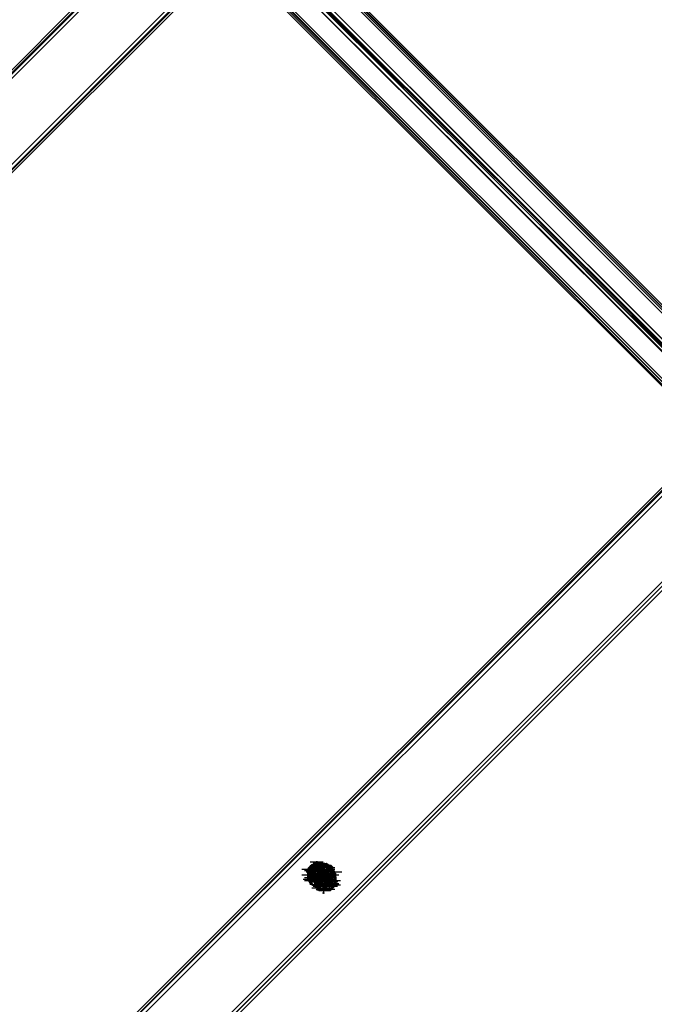
# Model space of a CAD drawing. Units: millimetres. Extents: x -2947 to 3049, y 61 to 5694.
# Drawn here: x 437 to 877, y 1362 to 2045 of the extents above; entities that cross this region are included whole.
import ezdxf

# ---------------------------------------------------------------- set-up
doc = ezdxf.new("R2010")
doc.units = ezdxf.units.MM
doc.header["$LTSCALE"] = 700
doc.layers.add('HAGS-PLAN', color=2, linetype='Continuous')

msp = doc.modelspace()

# ---------------------------------------------------------------- linework, layer by layer
at = {"layer": 'HAGS-PLAN'}
for p, q in [((1292.07, 1435.32), (94.47, 2632.92)), ((1292.07, 1435.32), (94.47, 2632.92)), ((1293.07, 1436.31), (95.46, 2633.91)), ((1293.07, 1436.31), (95.46, 2633.91)), ((1292.07, 1435.32), (95.46, 2632.92)), ((95.46, 2632.92), (1292.07, 1435.32)), ((1290.09, 1433.33), (93.48, 2630.94)), ((1290.09, 1433.33), (93.48, 2630.94)), ((1290.09, 1433.33), (93.48, 2630.94)), ((1290.09, 1433.33), (93.48, 2630.94)), ((1291.08, 1434.33), (94.47, 2631.93)), ((94.47, 2631.93), (1291.08, 1434.33)), ((1266.3, 1409.54), (68.69, 2607.15)), ((1266.3, 1409.54), (68.69, 2607.15)), ((1265.31, 1408.55), (68.69, 2606.16)), ((68.69, 2606.16), (1265.31, 1408.55)), ((1266.3, 1409.54), (69.68, 2607.15)), ((69.68, 2607.15), (1266.3, 1409.54)), ((1267.29, 1410.53), (70.67, 2608.14)), ((1267.29, 1410.53), (70.67, 2608.14)), ((1267.29, 1410.53), (70.67, 2608.14)), ((1267.29, 1410.53), (70.67, 2608.14)), ((1265.31, 1407.56), (67.7, 2605.16)), ((1265.31, 1407.56), (67.7, 2605.16)), ((559.43, 2137.23), (15.16, 1592.95)), ((559.43, 2137.23), (15.16, 1592.95)), ((559.43, 2137.23), (15.16, 1592.95)), ((16.15, 1591.96), (560.42, 2136.23)), ((16.15, 1590.97), (561.42, 2136.23)), ((560.42, 2136.23), (961.94, 1734.72)), ((963.92, 1736.7), (562.41, 2137.23)), ((564.39, 2138.22), (964.91, 1737.69)), ((964.91, 1736.7), (564.39, 2137.23)), ((964.91, 1736.7), (564.39, 2137.23)), ((564.39, 2136.23), (964.91, 1734.72)), ((965.91, 1739.68), (565.38, 2140.2)), ((965.91, 1736.7), (565.38, 2137.23)), ((567.36, 2138.22), (967.89, 1737.69)), ((562.41, 2134.25), (18.13, 1589.97)), ((963.92, 1733.73), (562.41, 2134.25)), ((592.15, 2104.51), (47.87, 1560.23)), ((49.86, 1558.25), (594.13, 2103.52)), ((49.86, 1558.25), (594.13, 2102.53)), ((595.12, 2101.54), (50.85, 1557.26)), ((595.12, 2101.54), (50.85, 1557.26)), ((595.12, 2101.54), (50.85, 1557.26)), ((932.2, 1770.41), (16.15, 854.36)), ((932.2, 1770.41), (16.15, 854.36)), ((932.2, 1770.41), (16.15, 854.36)), ((17.14, 853.37), (933.19, 1769.42)), ((17.14, 853.37), (934.18, 1769.42)), ((935.17, 1767.43), (19.12, 851.38)), ((961.94, 1734.72), (47.87, 820.65)), ((48.86, 818.67), (963.92, 1733.73)), ((49.86, 818.67), (963.92, 1733.73)), ((50.85, 817.68), (964.91, 1731.74)), ((964.91, 1731.74), (50.85, 817.68)), ((964.91, 1731.74), (50.85, 817.68)), ((638.74, 1461.09), (647.67, 1461.09)), ((642.71, 1460.1), (638.74, 1458.12)), ((643.7, 1460.1), (639.74, 1458.12)), ((643.7, 1460.1), (639.74, 1458.12)), ((643.7, 1460.1), (639.74, 1459.11)), ((643.7, 1460.1), (639.74, 1458.12)), ((641.72, 1460.1), (640.73, 1460.1)), ((640.73, 1460.1), (640.73, 1459.11)), ((641.72, 1460.1), (640.73, 1459.11)), ((642.71, 1461.09), (641.72, 1460.1)), ((643.7, 1460.1), (641.72, 1460.1)), ((642.71, 1461.09), (643.7, 1459.11)), ((643.7, 1461.09), (642.71, 1461.09)), ((647.67, 1460.1), (642.71, 1460.1)), ((643.7, 1460.1), (643.7, 1461.09)), ((644.69, 1460.1), (643.7, 1460.1)), ((646.68, 1458.12), (643.7, 1460.1)), ((646.68, 1458.12), (643.7, 1460.1)), ((646.68, 1458.12), (643.7, 1460.1)), ((645.68, 1460.1), (643.7, 1460.1)), ((648.66, 1460.1), (643.7, 1460.1)), ((645.68, 1460.1), (644.69, 1460.1)), ((644.69, 1460.1), (644.69, 1458.12)), ((645.68, 1461.09), (646.68, 1460.1)), ((649.65, 1460.1), (645.68, 1458.12)), ((646.68, 1459.11), (645.68, 1460.1)), ((645.68, 1460.1), (645.68, 1459.11)), ((645.68, 1460.1), (645.68, 1459.11)), ((646.68, 1458.12), (645.68, 1460.1)), ((650.64, 1458.12), (647.67, 1460.1)), ((651.63, 1458.12), (648.66, 1460.1)), ((652.62, 1458.12), (649.65, 1460.1)), ((632.8, 1456.14), (641.72, 1456.14)), ((633.79, 1456.14), (642.71, 1456.14)), ((633.79, 1456.14), (642.71, 1456.14)), ((633.79, 1456.14), (642.71, 1456.14)), ((633.79, 1456.14), (642.71, 1456.14)), ((634.78, 1455.14), (643.7, 1455.14)), ((635.77, 1455.14), (644.69, 1455.14)), ((635.77, 1455.14), (644.69, 1455.14)), ((635.77, 1455.14), (644.69, 1455.14)), ((635.77, 1455.14), (644.69, 1455.14)), ((635.77, 1455.14), (644.69, 1455.14)), ((635.77, 1454.15), (644.69, 1454.15)), ((639.74, 1459.11), (636.76, 1456.14)), ((638.74, 1458.12), (636.76, 1454.15)), ((637.75, 1457.13), (636.76, 1456.14)), ((636.76, 1456.14), (636.76, 1455.14)), ((636.76, 1456.14), (638.74, 1455.14)), ((637.75, 1455.14), (636.76, 1456.14)), ((636.76, 1456.14), (637.75, 1451.18)), ((637.75, 1456.14), (636.76, 1455.14)), ((636.76, 1455.14), (636.76, 1454.15)), ((636.76, 1455.14), (636.76, 1453.16)), ((636.76, 1454.15), (636.76, 1453.16)), ((636.76, 1454.15), (636.76, 1449.2)), ((636.76, 1453.16), (645.68, 1453.16)), ((636.76, 1453.16), (636.76, 1452.17)), ((636.76, 1453.16), (637.75, 1451.18)), ((638.74, 1458.12), (637.75, 1457.13)), ((638.74, 1458.12), (637.75, 1454.15)), ((639.74, 1458.12), (637.75, 1455.14)), ((639.74, 1458.12), (637.75, 1455.14)), ((638.74, 1458.12), (637.75, 1454.15)), ((638.74, 1458.12), (637.75, 1456.14)), ((639.74, 1458.12), (637.75, 1454.15)), ((637.75, 1457.13), (646.68, 1457.13)), ((638.74, 1456.14), (637.75, 1455.14)), ((639.74, 1456.14), (637.75, 1456.14)), ((637.75, 1455.14), (643.7, 1449.2)), ((637.75, 1455.14), (637.75, 1451.18)), ((637.75, 1455.14), (637.75, 1451.18)), ((637.75, 1455.14), (639.74, 1455.14)), ((637.75, 1454.15), (638.74, 1450.19)), ((637.75, 1454.15), (638.74, 1450.19)), ((637.75, 1454.15), (637.75, 1449.2)), ((639.74, 1459.11), (638.74, 1458.12)), ((642.71, 1459.11), (638.74, 1458.12)), ((642.71, 1459.11), (638.74, 1458.12)), ((640.73, 1459.11), (638.74, 1458.12)), ((639.74, 1457.13), (638.74, 1455.14)), ((641.72, 1457.13), (638.74, 1454.15)), ((639.74, 1457.13), (638.74, 1454.15)), ((638.74, 1455.14), (639.74, 1456.14)), ((638.74, 1455.14), (638.74, 1452.17)), ((638.74, 1454.15), (638.74, 1455.14)), ((638.74, 1453.16), (638.74, 1454.15)), ((638.74, 1454.15), (639.74, 1449.2)), ((638.74, 1454.15), (639.74, 1451.18)), ((638.74, 1452.17), (638.74, 1453.16)), ((640.73, 1459.11), (639.74, 1459.11)), ((639.74, 1459.11), (648.66, 1459.11)), ((641.72, 1458.12), (639.74, 1456.14)), ((642.71, 1458.12), (639.74, 1457.13)), ((643.7, 1458.12), (639.74, 1455.14)), ((639.74, 1458.12), (648.66, 1458.12)), ((643.7, 1458.12), (639.74, 1455.14)), ((642.71, 1458.12), (639.74, 1457.13)), ((639.74, 1458.12), (648.66, 1458.12)), ((639.74, 1457.13), (648.66, 1457.13)), ((639.74, 1457.13), (648.66, 1457.13)), ((639.74, 1456.14), (639.74, 1454.15)), ((639.74, 1456.14), (640.73, 1456.14)), ((640.73, 1456.14), (639.74, 1452.17)), ((640.73, 1456.14), (639.74, 1454.15)), ((639.74, 1455.14), (641.72, 1453.16)), ((639.74, 1454.15), (641.72, 1454.15)), ((639.74, 1454.15), (639.74, 1451.18)), ((640.73, 1456.14), (641.72, 1457.13)), ((644.69, 1457.13), (640.73, 1456.14)), ((643.7, 1457.13), (640.73, 1456.14)), ((643.7, 1457.13), (640.73, 1454.15)), ((643.7, 1457.13), (640.73, 1454.15)), ((641.72, 1455.14), (640.73, 1452.17)), ((640.73, 1453.16), (641.72, 1451.18)), ((640.73, 1453.16), (649.65, 1453.16)), ((641.72, 1458.12), (642.71, 1459.11)), ((643.7, 1458.12), (641.72, 1458.12)), ((641.72, 1457.13), (642.71, 1458.12)), ((645.68, 1458.12), (641.72, 1457.13)), ((641.72, 1454.15), (643.7, 1456.14)), ((644.69, 1456.14), (641.72, 1455.14)), ((642.71, 1455.14), (641.72, 1452.17)), ((641.72, 1454.15), (650.64, 1454.15)), ((642.71, 1454.15), (641.72, 1452.17)), ((641.72, 1451.18), (644.69, 1454.15)), ((641.72, 1451.18), (644.69, 1454.15)), ((641.72, 1452.17), (643.7, 1453.16)), ((641.72, 1450.19), (645.68, 1453.16)), ((641.72, 1453.16), (650.64, 1453.16)), ((641.72, 1450.19), (645.68, 1453.16)), ((641.72, 1453.16), (650.64, 1453.16)), ((642.71, 1459.11), (648.66, 1453.16)), ((642.71, 1458.12), (643.7, 1459.11)), ((646.68, 1458.12), (642.71, 1459.11)), ((646.68, 1458.12), (642.71, 1459.11)), ((644.69, 1458.12), (642.71, 1458.12)), ((645.68, 1457.13), (642.71, 1458.12)), ((645.68, 1456.14), (642.71, 1455.14)), ((646.68, 1455.14), (642.71, 1452.17)), ((645.68, 1455.14), (642.71, 1454.15)), ((645.68, 1454.15), (642.71, 1451.18)), ((642.71, 1453.16), (651.63, 1453.16)), ((645.68, 1457.13), (643.7, 1459.11)), ((643.7, 1459.11), (644.69, 1459.11)), ((645.68, 1458.12), (643.7, 1455.14)), ((643.7, 1456.14), (643.7, 1458.12)), ((643.7, 1458.12), (643.7, 1457.13)), ((643.7, 1457.13), (643.7, 1458.12)), ((645.68, 1457.13), (643.7, 1457.13)), ((643.7, 1455.14), (643.7, 1451.18)), ((647.67, 1455.14), (643.7, 1452.17)), ((643.7, 1453.16), (644.69, 1455.14)), ((644.69, 1453.16), (643.7, 1449.2)), ((646.68, 1453.16), (643.7, 1450.19)), ((644.69, 1459.11), (645.68, 1459.11)), ((644.69, 1455.14), (644.69, 1458.12)), ((644.69, 1458.12), (650.64, 1452.17)), ((644.69, 1458.12), (646.68, 1456.14)), ((644.69, 1458.12), (653.62, 1458.12)), ((646.68, 1457.13), (644.69, 1454.15)), ((648.66, 1456.14), (644.69, 1457.13)), ((644.69, 1456.14), (645.68, 1455.14)), ((647.67, 1455.14), (644.69, 1456.14)), ((644.69, 1454.15), (644.69, 1450.19)), ((644.69, 1452.17), (645.68, 1454.15)), ((644.69, 1453.16), (648.66, 1453.16)), ((644.69, 1453.16), (645.68, 1452.17)), ((644.69, 1453.16), (653.62, 1453.16)), ((645.68, 1459.11), (646.68, 1458.12)), ((648.66, 1456.14), (645.68, 1458.12)), ((645.68, 1454.15), (645.68, 1457.13)), ((646.68, 1454.15), (645.68, 1457.13)), ((645.68, 1457.13), (647.67, 1455.14)), ((646.68, 1456.14), (645.68, 1457.13)), ((645.68, 1457.13), (645.68, 1456.14)), ((645.68, 1456.14), (654.61, 1456.14)), ((648.66, 1455.14), (645.68, 1456.14)), ((649.65, 1455.14), (645.68, 1454.15)), ((645.68, 1455.14), (651.63, 1449.2)), ((647.67, 1455.14), (645.68, 1455.14)), ((647.67, 1452.17), (645.68, 1454.15)), ((645.68, 1451.18), (646.68, 1454.15)), ((648.66, 1453.16), (645.68, 1451.18)), ((645.68, 1453.16), (646.68, 1453.16)), ((645.68, 1453.16), (646.68, 1453.16)), ((645.68, 1452.17), (646.68, 1453.16)), ((650.64, 1459.11), (646.68, 1457.13)), ((647.67, 1459.11), (646.68, 1459.11)), ((646.68, 1458.12), (647.67, 1458.12)), ((647.67, 1454.15), (646.68, 1458.12)), ((648.66, 1455.14), (646.68, 1458.12)), ((648.66, 1455.14), (646.68, 1458.12)), ((648.66, 1455.14), (646.68, 1458.12)), ((646.68, 1458.12), (646.68, 1458.12)), ((647.67, 1454.15), (646.68, 1458.12)), ((646.68, 1458.12), (647.67, 1458.12)), ((646.68, 1457.13), (655.6, 1457.13)), ((646.68, 1456.14), (655.6, 1456.14)), ((646.68, 1455.14), (646.68, 1456.14)), ((650.64, 1455.14), (646.68, 1455.14)), ((646.68, 1451.18), (648.66, 1455.14)), ((646.68, 1451.18), (648.66, 1455.14)), ((646.68, 1454.15), (646.68, 1455.14)), ((646.68, 1450.19), (647.67, 1454.15)), ((646.68, 1450.19), (647.67, 1454.15)), ((646.68, 1453.16), (646.68, 1454.15)), ((651.63, 1453.16), (646.68, 1453.16)), ((646.68, 1453.16), (648.66, 1451.18)), ((648.66, 1453.16), (646.68, 1453.16)), ((648.66, 1459.11), (647.67, 1459.11)), ((647.67, 1458.12), (648.66, 1458.12)), ((651.63, 1455.14), (647.67, 1455.14)), ((647.67, 1452.17), (647.67, 1455.14)), ((647.67, 1451.18), (648.66, 1455.14)), ((648.66, 1452.17), (647.67, 1455.14)), ((647.67, 1455.14), (648.66, 1455.14)), ((651.63, 1453.16), (647.67, 1452.17)), ((647.67, 1453.16), (656.59, 1453.16)), ((648.66, 1458.12), (648.66, 1459.11)), ((648.66, 1458.12), (648.66, 1457.13)), ((648.66, 1458.12), (650.64, 1457.13)), ((648.66, 1457.13), (648.66, 1458.12)), ((648.66, 1457.13), (649.65, 1457.13)), ((648.66, 1456.14), (648.66, 1457.13)), ((648.66, 1455.14), (648.66, 1456.14)), ((649.65, 1452.17), (648.66, 1456.14)), ((650.64, 1453.16), (648.66, 1456.14)), ((648.66, 1454.15), (648.66, 1455.14)), ((649.65, 1452.17), (648.66, 1455.14)), ((649.65, 1453.16), (648.66, 1454.15)), ((650.64, 1449.2), (648.66, 1453.16)), ((648.66, 1453.16), (651.63, 1453.16)), ((649.65, 1457.13), (650.64, 1457.13)), ((650.64, 1456.14), (649.65, 1456.14)), ((652.62, 1452.17), (649.65, 1455.14)), ((651.63, 1454.15), (649.65, 1455.14)), ((649.65, 1451.18), (649.65, 1455.14)), ((649.65, 1452.17), (649.65, 1453.16)), ((649.65, 1449.2), (650.64, 1453.16)), ((653.62, 1457.13), (650.64, 1459.11)), ((652.62, 1455.14), (650.64, 1458.12)), ((650.64, 1457.13), (650.64, 1456.14)), ((650.64, 1456.14), (650.64, 1455.14)), ((654.61, 1454.15), (650.64, 1455.14)), ((650.64, 1455.14), (650.64, 1454.15)), ((650.64, 1454.15), (650.64, 1453.16)), ((650.64, 1453.16), (650.64, 1452.17)), ((651.63, 1459.11), (651.63, 1458.12)), ((653.62, 1455.14), (651.63, 1458.12)), ((655.6, 1454.15), (651.63, 1455.14)), ((653.62, 1453.16), (651.63, 1454.15)), ((651.63, 1454.15), (660.56, 1454.15)), ((654.61, 1450.19), (651.63, 1453.16)), ((651.63, 1449.2), (651.63, 1453.16)), ((653.62, 1452.17), (651.63, 1453.16)), ((654.61, 1452.17), (651.63, 1453.16)), ((654.61, 1457.13), (652.62, 1459.11)), ((654.61, 1457.13), (652.62, 1459.11)), ((654.61, 1455.14), (652.62, 1458.12)), ((652.62, 1451.18), (654.61, 1455.14)), ((652.62, 1450.19), (652.62, 1455.14)), ((655.6, 1454.15), (653.62, 1457.13)), ((653.62, 1450.19), (653.62, 1455.14)), ((653.62, 1450.19), (655.6, 1454.15)), ((655.6, 1450.19), (654.61, 1454.15)), ((656.59, 1450.19), (655.6, 1454.15)), ((632.8, 1452.17), (641.72, 1452.17)), ((633.79, 1449.2), (642.71, 1449.2)), ((634.78, 1450.19), (643.7, 1450.19)), ((634.78, 1448.21), (643.7, 1448.21)), ((636.76, 1452.17), (636.76, 1451.18)), ((636.76, 1452.17), (645.68, 1452.17)), ((636.76, 1451.18), (637.75, 1450.19)), ((636.76, 1449.2), (645.68, 1449.2)), ((636.76, 1449.2), (638.74, 1446.22)), ((637.75, 1451.18), (646.68, 1451.18)), ((637.75, 1451.18), (639.74, 1449.2)), ((637.75, 1451.18), (639.74, 1449.2)), ((637.75, 1451.18), (646.68, 1451.18)), ((637.75, 1451.18), (639.74, 1449.2)), ((637.75, 1451.18), (646.68, 1451.18)), ((637.75, 1451.18), (638.74, 1450.19)), ((637.75, 1450.19), (637.75, 1449.2)), ((637.75, 1450.19), (646.68, 1450.19)), ((637.75, 1449.2), (638.74, 1448.21)), ((637.75, 1449.2), (638.74, 1449.2)), ((637.75, 1449.2), (639.74, 1446.22)), ((638.74, 1452.17), (641.72, 1452.17)), ((638.74, 1452.17), (644.69, 1446.22)), ((638.74, 1451.18), (638.74, 1452.17)), ((638.74, 1451.18), (647.67, 1451.18)), ((638.74, 1450.19), (638.74, 1451.18)), ((638.74, 1449.2), (638.74, 1450.19)), ((638.74, 1450.19), (642.71, 1449.2)), ((638.74, 1450.19), (642.71, 1449.2)), ((638.74, 1448.21), (638.74, 1449.2)), ((638.74, 1449.2), (639.74, 1449.2)), ((639.74, 1447.21), (638.74, 1448.21)), ((638.74, 1446.22), (641.72, 1444.24)), ((638.74, 1446.22), (638.74, 1445.23)), ((639.74, 1452.17), (640.73, 1448.21)), ((639.74, 1451.18), (642.71, 1451.18)), ((639.74, 1451.18), (642.71, 1450.19)), ((639.74, 1451.18), (641.72, 1449.2)), ((639.74, 1451.18), (640.73, 1451.18)), ((639.74, 1450.19), (648.66, 1450.19)), ((639.74, 1449.2), (648.66, 1449.2)), ((639.74, 1449.2), (640.73, 1448.21)), ((639.74, 1449.2), (643.7, 1449.2)), ((639.74, 1449.2), (643.7, 1449.2)), ((639.74, 1449.2), (644.69, 1448.21)), ((639.74, 1449.2), (641.72, 1447.21)), ((640.73, 1447.21), (639.74, 1447.21)), ((639.74, 1447.21), (648.66, 1447.21)), ((639.74, 1446.22), (642.71, 1444.24)), ((640.73, 1452.17), (641.72, 1449.2)), ((640.73, 1451.18), (642.71, 1449.2)), ((640.73, 1451.18), (640.73, 1449.2)), ((640.73, 1451.18), (649.65, 1451.18)), ((640.73, 1451.18), (641.72, 1450.19)), ((640.73, 1449.2), (649.65, 1449.2)), ((641.72, 1448.21), (640.73, 1448.21)), ((640.73, 1448.21), (641.72, 1448.21)), ((640.73, 1448.21), (644.69, 1447.21)), ((640.73, 1448.21), (649.65, 1448.21)), ((640.73, 1447.21), (649.65, 1447.21)), ((641.72, 1447.21), (640.73, 1447.21)), ((640.73, 1447.21), (649.65, 1447.21)), ((642.71, 1452.17), (641.72, 1448.21)), ((641.72, 1452.17), (650.64, 1452.17)), ((641.72, 1452.17), (641.72, 1449.2)), ((641.72, 1452.17), (642.71, 1449.2)), ((642.71, 1451.18), (641.72, 1447.21)), ((641.72, 1451.18), (647.67, 1445.23)), ((641.72, 1450.19), (641.72, 1451.18)), ((641.72, 1451.18), (641.72, 1450.19)), ((641.72, 1450.19), (643.7, 1450.19)), ((641.72, 1449.2), (650.64, 1449.2)), ((641.72, 1449.2), (644.69, 1449.2)), ((641.72, 1449.2), (644.69, 1448.21)), ((641.72, 1449.2), (642.71, 1448.21)), ((641.72, 1448.21), (650.64, 1448.21)), ((641.72, 1448.21), (641.72, 1444.24)), ((641.72, 1448.21), (645.68, 1447.21)), ((641.72, 1448.21), (650.64, 1448.21)), ((641.72, 1448.21), (642.71, 1447.21)), ((641.72, 1448.21), (641.72, 1448.21)), ((641.72, 1447.21), (641.72, 1448.21)), ((641.72, 1447.21), (644.69, 1444.24)), ((643.7, 1445.23), (641.72, 1447.21)), ((642.71, 1446.22), (641.72, 1447.21)), ((641.72, 1447.21), (646.68, 1446.22)), ((641.72, 1446.22), (650.64, 1446.22)), ((643.7, 1452.17), (642.71, 1448.21)), ((642.71, 1451.18), (644.69, 1452.17)), ((642.71, 1451.18), (644.69, 1449.2)), ((642.71, 1450.19), (645.68, 1451.18)), ((642.71, 1449.2), (646.68, 1450.19)), ((642.71, 1449.2), (646.68, 1450.19)), ((642.71, 1449.2), (645.68, 1448.21)), ((642.71, 1448.21), (642.71, 1444.24)), ((642.71, 1447.21), (643.7, 1447.21)), ((643.7, 1446.22), (642.71, 1446.22)), ((643.7, 1452.17), (652.62, 1452.17)), ((643.7, 1451.18), (645.68, 1449.2)), ((643.7, 1449.2), (646.68, 1451.18)), ((643.7, 1449.2), (646.68, 1451.18)), ((643.7, 1450.19), (644.69, 1451.18)), ((645.68, 1448.21), (643.7, 1450.19)), ((645.68, 1448.21), (643.7, 1450.19)), ((643.7, 1450.19), (643.7, 1445.23)), ((644.69, 1449.2), (643.7, 1445.23)), ((643.7, 1449.2), (643.7, 1445.23)), ((643.7, 1449.2), (652.62, 1449.2)), ((643.7, 1447.21), (644.69, 1448.21)), ((643.7, 1447.21), (645.68, 1445.23)), ((643.7, 1446.22), (652.62, 1446.22)), ((644.69, 1446.22), (643.7, 1446.22)), ((644.69, 1449.2), (647.67, 1452.17)), ((644.69, 1444.24), (645.68, 1452.17)), ((644.69, 1452.17), (653.62, 1452.17)), ((644.69, 1451.18), (645.68, 1452.17)), ((645.68, 1451.18), (644.69, 1449.2)), ((645.68, 1451.18), (644.69, 1447.21)), ((644.69, 1448.21), (647.67, 1451.18)), ((644.69, 1451.18), (653.62, 1451.18)), ((644.69, 1450.19), (646.68, 1448.21)), ((644.69, 1449.2), (646.68, 1450.19)), ((644.69, 1449.2), (646.68, 1445.23)), ((644.69, 1447.21), (645.68, 1449.2)), ((644.69, 1448.21), (645.68, 1449.2)), ((644.69, 1448.21), (647.67, 1449.2)), ((644.69, 1448.21), (653.62, 1448.21)), ((644.69, 1447.21), (648.66, 1448.21)), ((644.69, 1448.21), (644.69, 1447.21)), ((647.67, 1446.22), (644.69, 1447.21)), ((644.69, 1447.21), (645.68, 1446.22)), ((644.69, 1447.21), (645.68, 1443.25)), ((645.68, 1445.23), (644.69, 1446.22)), ((645.68, 1452.17), (653.62, 1452.17)), ((649.65, 1452.17), (645.68, 1451.18)), ((645.68, 1451.18), (654.61, 1451.18)), ((645.68, 1451.18), (654.61, 1451.18)), ((645.68, 1449.2), (649.65, 1449.2)), ((645.68, 1449.2), (648.66, 1449.2)), ((645.68, 1449.2), (645.68, 1448.21)), ((645.68, 1449.2), (647.67, 1449.2)), ((645.68, 1449.2), (646.68, 1449.2)), ((645.68, 1448.21), (648.66, 1449.2)), ((645.68, 1446.22), (645.68, 1448.21)), ((645.68, 1446.22), (648.66, 1445.23)), ((646.68, 1446.22), (645.68, 1446.22)), ((645.68, 1446.22), (645.68, 1445.23)), ((646.68, 1452.17), (655.6, 1452.17)), ((646.68, 1450.19), (647.67, 1452.17)), ((646.68, 1449.2), (647.67, 1450.19)), ((646.68, 1450.19), (655.6, 1450.19)), ((646.68, 1449.2), (655.6, 1449.2)), ((646.68, 1446.22), (649.65, 1449.2)), ((646.68, 1448.21), (650.64, 1448.21)), ((646.68, 1445.23), (649.65, 1447.21)), ((647.67, 1447.21), (646.68, 1446.22)), ((646.68, 1446.22), (648.66, 1444.24)), ((646.68, 1446.22), (655.6, 1446.22)), ((646.68, 1444.24), (650.64, 1446.22)), ((647.67, 1449.2), (648.66, 1452.17)), ((649.65, 1452.17), (647.67, 1452.17)), ((647.67, 1452.17), (648.66, 1452.17)), ((647.67, 1449.2), (648.66, 1452.17)), ((647.67, 1451.18), (656.59, 1451.18)), ((647.67, 1450.19), (647.67, 1451.18)), ((647.67, 1451.18), (648.66, 1451.18)), ((650.64, 1450.19), (647.67, 1448.21)), ((647.67, 1449.2), (648.66, 1448.21)), ((647.67, 1449.2), (656.59, 1449.2)), ((647.67, 1448.21), (656.59, 1448.21)), ((648.66, 1448.21), (647.67, 1447.21)), ((647.67, 1443.25), (647.67, 1446.22)), ((647.67, 1446.22), (648.66, 1445.23)), ((647.67, 1444.24), (651.63, 1446.22)), ((648.66, 1452.17), (651.63, 1452.17)), ((648.66, 1452.17), (649.65, 1451.18)), ((648.66, 1452.17), (650.64, 1452.17)), ((648.66, 1448.21), (649.65, 1452.17)), ((648.66, 1449.2), (649.65, 1452.17)), ((648.66, 1452.17), (649.65, 1451.18)), ((648.66, 1448.21), (648.66, 1451.18)), ((648.66, 1451.18), (649.65, 1451.18)), ((649.65, 1449.2), (648.66, 1448.21)), ((648.66, 1445.23), (651.63, 1448.21)), ((648.66, 1448.21), (657.58, 1448.21)), ((653.62, 1451.18), (649.65, 1452.17)), ((649.65, 1452.17), (658.57, 1452.17)), ((649.65, 1451.18), (649.65, 1452.17)), ((649.65, 1449.2), (652.62, 1451.18)), ((649.65, 1451.18), (650.64, 1450.19)), ((649.65, 1447.21), (650.64, 1449.2)), ((650.64, 1449.2), (649.65, 1449.2)), ((649.65, 1448.21), (658.57, 1448.21)), ((649.65, 1446.22), (658.57, 1446.22)), ((650.64, 1446.22), (649.65, 1443.25)), ((649.65, 1446.22), (658.57, 1446.22)), ((650.64, 1452.17), (651.63, 1451.18)), ((650.64, 1452.17), (650.64, 1449.2)), ((650.64, 1452.17), (650.64, 1451.18)), ((650.64, 1451.18), (650.64, 1450.19)), ((650.64, 1451.18), (651.63, 1450.19)), ((650.64, 1448.21), (653.62, 1450.19)), ((650.64, 1450.19), (650.64, 1449.2)), ((650.64, 1446.22), (652.62, 1450.19)), ((650.64, 1445.23), (651.63, 1449.2)), ((650.64, 1449.2), (652.62, 1448.21)), ((650.64, 1449.2), (653.62, 1448.21)), ((650.64, 1448.21), (659.56, 1448.21)), ((653.62, 1446.22), (650.64, 1444.24)), ((653.62, 1446.22), (650.64, 1446.22)), ((650.64, 1446.22), (651.63, 1445.23)), ((650.64, 1444.24), (653.62, 1446.22)), ((651.63, 1448.21), (652.62, 1452.17)), ((651.63, 1448.21), (651.63, 1451.18)), ((651.63, 1446.22), (653.62, 1450.19)), ((651.63, 1449.2), (654.61, 1448.21)), ((651.63, 1448.21), (653.62, 1446.22)), ((651.63, 1446.22), (654.61, 1446.22)), ((654.61, 1451.18), (652.62, 1452.17)), ((653.62, 1452.17), (652.62, 1444.24)), ((654.61, 1448.21), (652.62, 1450.19)), ((654.61, 1448.21), (652.62, 1450.19)), ((652.62, 1442.26), (655.6, 1446.22)), ((653.62, 1452.17), (653.62, 1451.18)), ((654.61, 1447.21), (653.62, 1451.18)), ((653.62, 1446.22), (654.61, 1450.19)), ((653.62, 1448.21), (654.61, 1448.21)), ((653.62, 1448.21), (653.62, 1446.22)), ((653.62, 1443.25), (654.61, 1447.21)), ((653.62, 1442.26), (656.59, 1446.22)), ((653.62, 1446.22), (654.61, 1445.23)), ((655.6, 1449.2), (654.61, 1452.17)), ((654.61, 1446.22), (654.61, 1448.21)), ((654.61, 1447.21), (657.58, 1447.21)), ((655.6, 1446.22), (655.6, 1450.19)), ((655.6, 1444.24), (655.6, 1449.2)), ((656.59, 1446.22), (656.59, 1450.19)), ((657.58, 1447.21), (657.58, 1448.21)), ((639.74, 1445.23), (648.66, 1445.23)), ((639.74, 1443.25), (648.66, 1443.25)), ((640.73, 1444.24), (649.65, 1444.24)), ((640.73, 1443.25), (649.65, 1443.25)), ((641.72, 1445.23), (650.64, 1445.23)), ((641.72, 1444.24), (644.69, 1441.27)), ((641.72, 1444.24), (646.68, 1444.24)), ((644.69, 1443.25), (642.71, 1445.23)), ((642.71, 1444.24), (645.68, 1441.27)), ((642.71, 1444.24), (647.67, 1444.24)), ((643.7, 1441.27), (642.71, 1442.26)), ((643.7, 1445.23), (646.68, 1442.26)), ((643.7, 1445.23), (647.67, 1445.23)), ((644.69, 1444.24), (643.7, 1445.23)), ((643.7, 1445.23), (644.69, 1442.26)), ((643.7, 1445.23), (652.62, 1445.23)), ((643.7, 1443.25), (652.62, 1443.25)), ((643.7, 1443.25), (644.69, 1443.25)), ((644.69, 1444.24), (648.66, 1445.23)), ((644.69, 1445.23), (653.62, 1445.23)), ((644.69, 1445.23), (653.62, 1445.23)), ((646.68, 1442.26), (644.69, 1444.24)), ((652.62, 1444.24), (644.69, 1444.24)), ((644.69, 1442.26), (647.67, 1441.27)), ((644.69, 1442.26), (653.62, 1442.26)), ((644.69, 1441.27), (648.66, 1441.27)), ((645.68, 1443.25), (649.65, 1442.26)), ((645.68, 1443.25), (654.61, 1443.25)), ((645.68, 1441.27), (649.65, 1441.27)), ((646.68, 1445.23), (655.6, 1445.23)), ((646.68, 1444.24), (655.6, 1444.24)), ((646.68, 1442.26), (650.64, 1443.25)), ((646.68, 1442.26), (655.6, 1442.26)), ((647.67, 1445.23), (650.64, 1445.23)), ((647.67, 1445.23), (656.59, 1445.23)), ((649.65, 1443.25), (647.67, 1443.25)), ((647.67, 1443.25), (648.66, 1442.26)), ((647.67, 1439.28), (648.66, 1442.26)), ((647.67, 1441.27), (652.62, 1441.27)), ((648.66, 1439.28), (647.67, 1440.27)), ((650.64, 1444.24), (648.66, 1445.23)), ((648.66, 1442.26), (648.66, 1445.23)), ((648.66, 1444.24), (657.58, 1444.24)), ((648.66, 1443.25), (650.64, 1443.25)), ((648.66, 1441.27), (652.62, 1442.26)), ((649.65, 1443.25), (650.64, 1442.26)), ((649.65, 1442.26), (653.62, 1443.25)), ((649.65, 1441.27), (653.62, 1442.26)), ((652.62, 1444.24), (650.64, 1445.23)), ((650.64, 1445.23), (659.56, 1445.23)), ((651.63, 1442.26), (652.62, 1445.23)), ((652.62, 1441.27), (655.6, 1444.24))]:
    msp.add_line(p, q, dxfattribs=at)

doc.saveas('drawing.dxf')
